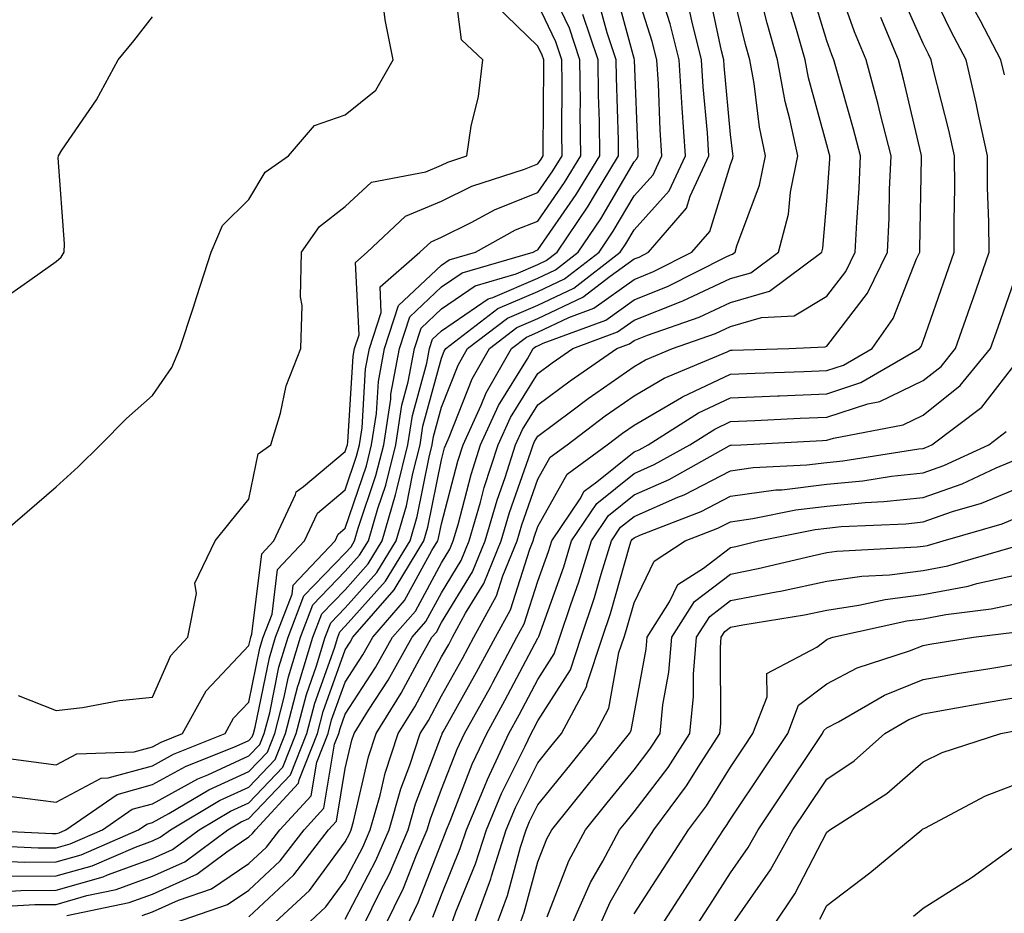
# Model space of a CAD drawing. Units: inches. Extents: x 1018643 to 1021283, y 7245098 to 7247738.
# Drawn here: x 1019984 to 1020086, y 7245703 to 7245796 of the extents above; entities that cross this region are included whole.
import ezdxf

# ---------------------------------------------------------------- set-up
doc = ezdxf.new("R2010")
doc.units = ezdxf.units.IN
doc.header["$MEASUREMENT"] = 0
doc.layers.add('Contour_10187245', color=7, linetype='Continuous', true_color=0xda2c9b)

msp = doc.modelspace()

# ---------------------------------------------------------------- linework, layer by layer
at = {"layer": 'Contour_10187245'}
for points in [[(1019979.66, 7245711.92, 3061), (1019987.66, 7245711.53, 3061), (1019988.05, 7245711.53, 3061), (1019988.35, 7245711.62, 3061), (1019989.05, 7245711.92, 3061), (1019994.37, 7245715.6, 3061), (1019998.05, 7245716.61, 3061), (1020001.48, 7245718.49, 3061), (1020006.74, 7245720.61, 3061), (1020008.05, 7245721.21, 3061), (1020008.4, 7245721.57, 3061), (1020008.54, 7245721.92, 3061), (1020008.71, 7245722.58, 3061), (1020010.18, 7245729.79, 3061), (1020010.82, 7245731.92, 3061), (1020012.53, 7245736.4, 3061), (1020012.65, 7245737.32, 3061), (1020016.99, 7245741.92, 3061), (1020017.33, 7245742.64, 3061), (1020018.05, 7245743.26, 3061), (1020020.24, 7245749.73, 3061), (1020020.78, 7245751.92, 3061), (1020021.28, 7245755.15, 3061), (1020021.49, 7245758.48, 3061), (1020022.13, 7245761.92, 3061), (1020023.59, 7245766.38, 3061), (1020028.05, 7245770.58, 3061), (1020028.84, 7245771.13, 3061), (1020031.57, 7245771.92, 3061), (1020035.74, 7245774.23, 3061), (1020038.05, 7245775.14, 3061), (1020040.82, 7245779.15, 3061), (1020042.51, 7245781.92, 3061), (1020042.46, 7245786.33, 3061), (1020042.47, 7245787.5, 3061), (1020042.42, 7245791.92, 3061), (1020041.32, 7245795.19, 3061), (1020038.18, 7245801.79, 3061)], [(1020018.05, 7245702.62, 3049), (1020021.24, 7245708.73, 3049), (1020022.62, 7245711.92, 3049), (1020023.81, 7245716.16, 3049), (1020024.75, 7245718.62, 3049), (1020025.83, 7245721.92, 3049), (1020026.69, 7245723.28, 3049), (1020028.05, 7245725.83, 3049), (1020030.24, 7245729.73, 3049), (1020031.41, 7245731.92, 3049), (1020033.76, 7245736.21, 3049), (1020034.42, 7245738.29, 3049), (1020035.89, 7245741.92, 3049), (1020036.38, 7245743.59, 3049), (1020038.05, 7245748.35, 3049), (1020039.33, 7245750.64, 3049), (1020041.08, 7245751.92, 3049), (1020045.05, 7245754.92, 3049), (1020048.05, 7245757.01, 3049), (1020051.15, 7245758.82, 3049), (1020057.7, 7245761.57, 3049), (1020058.05, 7245761.73, 3049), (1020058.23, 7245761.74, 3049), (1020064.11, 7245761.92, 3049), (1020067.89, 7245762.08, 3049), (1020068.05, 7245762.17, 3049), (1020072.29, 7245767.68, 3049), (1020074.35, 7245771.92, 3049), (1020074.51, 7245775.46, 3049), (1020074.57, 7245778.44, 3049), (1020074.73, 7245781.92, 3049), (1020073.59, 7245786.38, 3049), (1020073.38, 7245787.25, 3049), (1020072.13, 7245791.92, 3049), (1020070.93, 7245794.8, 3049), (1020068.61, 7245801.36, 3049)], [(1019984.1, 7245725.87, 3064), (1019988.05, 7245724.32, 3064), (1019990.76, 7245724.63, 3064), (1019994.62, 7245725.35, 3064), (1019998.05, 7245725.68, 3064), (1019999.95, 7245730.02, 3064), (1020001.72, 7245731.92, 3064), (1020002.6, 7245736.47, 3064), (1020002.44, 7245737.53, 3064), (1020004.56, 7245741.92, 3064), (1020006.1, 7245743.87, 3064), (1020008.05, 7245746.28, 3064), (1020009.01, 7245750.96, 3064), (1020010.34, 7245751.92, 3064), (1020011.32, 7245755.19, 3064), (1020011.93, 7245758.04, 3064), (1020013.44, 7245761.92, 3064), (1020013.58, 7245766.39, 3064), (1020013.41, 7245767.28, 3064), (1020013.5, 7245771.92, 3064), (1020015.37, 7245774.6, 3064), (1020018.05, 7245776.68, 3064), (1020020.79, 7245779.18, 3064), (1020026.41, 7245780.28, 3064), (1020028.05, 7245780.96, 3064), (1020028.69, 7245781.28, 3064), (1020030.67, 7245781.92, 3064), (1020031.14, 7245785.01, 3064), (1020031.87, 7245788.1, 3064), (1020032.35, 7245791.92, 3064), (1020030.12, 7245793.99, 3064), (1020029.27, 7245800.7, 3064)], [(1020024.43, 7245701.92, 3046), (1020025.62, 7245704.35, 3046), (1020028.05, 7245710.57, 3046), (1020028.44, 7245711.53, 3046), (1020028.57, 7245711.92, 3046), (1020028.94, 7245712.81, 3046), (1020031.24, 7245718.73, 3046), (1020032.74, 7245721.92, 3046), (1020034.63, 7245725.34, 3046), (1020038.05, 7245731.81, 3046), (1020038.09, 7245731.88, 3046), (1020038.11, 7245731.92, 3046), (1020038.14, 7245732.01, 3046), (1020040.73, 7245739.24, 3046), (1020041.56, 7245741.92, 3046), (1020044.16, 7245745.81, 3046), (1020048.05, 7245748.94, 3046), (1020050.12, 7245749.85, 3046), (1020053.82, 7245751.92, 3046), (1020056.42, 7245753.55, 3046), (1020058.05, 7245754.33, 3046), (1020060.57, 7245754.44, 3046), (1020065.29, 7245754.68, 3046), (1020068.05, 7245754.8, 3046), (1020072.31, 7245756.18, 3046), (1020073.56, 7245756.41, 3046), (1020078.05, 7245758.58, 3046), (1020079.91, 7245760.06, 3046), (1020081.42, 7245761.92, 3046), (1020083.14, 7245766.83, 3046), (1020083.24, 7245767.11, 3046), (1020084.92, 7245771.92, 3046), (1020084.89, 7245775.08, 3046), (1020084.75, 7245778.62, 3046), (1020084.73, 7245781.92, 3046), (1020083.79, 7245786.18, 3046), (1020083.55, 7245787.42, 3046), (1020082.51, 7245791.92, 3046), (1020080.97, 7245794.84, 3046), (1020078.05, 7245800.88, 3046)], [(1019979.92, 7245703.8, 3056), (1019985.81, 7245704.16, 3056), (1019988.05, 7245704.17, 3056), (1019991.21, 7245705.08, 3056), (1019994.25, 7245705.72, 3056), (1019998.05, 7245707.09, 3056), (1020001.38, 7245708.59, 3056), (1020005.87, 7245711.92, 3056), (1020007.24, 7245712.73, 3056), (1020008.05, 7245713.1, 3056), (1020012.35, 7245717.62, 3056), (1020014.07, 7245721.92, 3056), (1020014.89, 7245725.08, 3056), (1020016.93, 7245730.8, 3056), (1020017.27, 7245731.92, 3056), (1020017.48, 7245732.49, 3056), (1020018.05, 7245733.07, 3056), (1020022.22, 7245737.75, 3056), (1020024.78, 7245741.92, 3056), (1020025.51, 7245744.46, 3056), (1020026.76, 7245750.63, 3056), (1020027.08, 7245751.92, 3056), (1020027.21, 7245752.76, 3056), (1020028.05, 7245755.82, 3056), (1020029.78, 7245760.19, 3056), (1020030.76, 7245761.92, 3056), (1020034.9, 7245765.07, 3056), (1020038.05, 7245766.42, 3056), (1020041.78, 7245768.19, 3056), (1020046.59, 7245771.92, 3056), (1020047.18, 7245772.79, 3056), (1020048.05, 7245774.26, 3056), (1020051.67, 7245778.3, 3056), (1020053.37, 7245781.92, 3056), (1020053.04, 7245786.91, 3056), (1020053.04, 7245786.93, 3056), (1020052.73, 7245791.92, 3056), (1020051.78, 7245795.65, 3056), (1020050.61, 7245799.36, 3056)], [(1019981.58, 7245705.45, 3057), (1019984.35, 7245705.62, 3057), (1019988.05, 7245705.64, 3057), (1019992.92, 7245707.05, 3057), (1019993.37, 7245707.24, 3057), (1019998.05, 7245708.93, 3057), (1020000.11, 7245709.86, 3057), (1020002.88, 7245711.92, 3057), (1020006.13, 7245713.84, 3057), (1020008.05, 7245714.72, 3057), (1020011.56, 7245718.41, 3057), (1020012.96, 7245721.92, 3057), (1020014.01, 7245725.96, 3057), (1020015.07, 7245728.94, 3057), (1020015.98, 7245731.92, 3057), (1020016.56, 7245733.41, 3057), (1020018.05, 7245734.97, 3057), (1020021.33, 7245738.64, 3057), (1020023.33, 7245741.92, 3057), (1020024.4, 7245745.57, 3057), (1020025.07, 7245748.94, 3057), (1020025.82, 7245751.92, 3057), (1020026.12, 7245753.85, 3057), (1020028.05, 7245760.91, 3057), (1020028.33, 7245761.64, 3057), (1020028.5, 7245761.92, 3057), (1020033.91, 7245766.06, 3057), (1020038.05, 7245767.83, 3057), (1020040.82, 7245769.15, 3057), (1020044.42, 7245771.92, 3057), (1020045.88, 7245774.09, 3057), (1020048.05, 7245777.78, 3057), (1020050.01, 7245779.96, 3057), (1020050.93, 7245781.92, 3057), (1020050.75, 7245784.62, 3057), (1020050.57, 7245789.4, 3057), (1020050.4, 7245791.92, 3057), (1020049.93, 7245793.8, 3057), (1020048.05, 7245799.74, 3057)], [(1019983.22, 7245707.09, 3058), (1019988.05, 7245707.12, 3058), (1019991.78, 7245708.19, 3058), (1019996.26, 7245710.13, 3058), (1019998.05, 7245710.78, 3058), (1019998.83, 7245711.14, 3058), (1019999.9, 7245711.92, 3058), (1020005.01, 7245714.96, 3058), (1020008.05, 7245716.34, 3058), (1020010.76, 7245719.21, 3058), (1020011.86, 7245721.92, 3058), (1020013.13, 7245726.84, 3058), (1020013.23, 7245727.1, 3058), (1020014.69, 7245731.92, 3058), (1020015.62, 7245734.35, 3058), (1020018.05, 7245736.86, 3058), (1020020.43, 7245739.54, 3058), (1020021.9, 7245741.92, 3058), (1020023.27, 7245746.7, 3058), (1020023.39, 7245747.26, 3058), (1020024.56, 7245751.92, 3058), (1020025.02, 7245754.95, 3058), (1020026.51, 7245760.38, 3058), (1020026.8, 7245761.92, 3058), (1020027.1, 7245762.87, 3058), (1020028.05, 7245763.75, 3058), (1020032.88, 7245767.09, 3058), (1020033.36, 7245767.23, 3058), (1020038.05, 7245769.22, 3058), (1020039.88, 7245770.09, 3058), (1020042.23, 7245771.92, 3058), (1020044.58, 7245775.39, 3058), (1020048.05, 7245781.3, 3058), (1020048.34, 7245781.63, 3058), (1020048.48, 7245781.92, 3058), (1020048.45, 7245782.32, 3058), (1020048.09, 7245791.88, 3058), (1020048.09, 7245791.92, 3058), (1020048.05, 7245792.05, 3058), (1020045.95, 7245799.82, 3058)], [(1019996.97, 7245703, 3054), (1019998.05, 7245703.39, 3054), (1020000.75, 7245704.62, 3054), (1020004.17, 7245705.8, 3054), (1020008.05, 7245708.41, 3054), (1020009.86, 7245710.11, 3054), (1020011.26, 7245711.92, 3054), (1020014.51, 7245715.46, 3054), (1020015.09, 7245718.96, 3054), (1020016.27, 7245721.92, 3054), (1020016.64, 7245723.33, 3054), (1020018.05, 7245727.27, 3054), (1020019.88, 7245730.09, 3054), (1020020.9, 7245731.92, 3054), (1020024.22, 7245735.75, 3054), (1020027.05, 7245740.92, 3054), (1020027.67, 7245741.92, 3054), (1020027.75, 7245742.22, 3054), (1020028.05, 7245743.7, 3054), (1020029.75, 7245750.22, 3054), (1020030.29, 7245751.92, 3054), (1020032.17, 7245756.04, 3054), (1020032.67, 7245757.3, 3054), (1020035.32, 7245761.92, 3054), (1020036.86, 7245763.11, 3054), (1020038.05, 7245763.61, 3054), (1020041.27, 7245765.14, 3054), (1020043.87, 7245766.1, 3054), (1020048.05, 7245769.1, 3054), (1020050.07, 7245769.9, 3054), (1020054.04, 7245771.92, 3054), (1020055.89, 7245774.08, 3054), (1020058.05, 7245781.04, 3054), (1020058.29, 7245781.68, 3054), (1020058.34, 7245781.92, 3054), (1020058.28, 7245782.15, 3054), (1020058.05, 7245784.16, 3054), (1020057.4, 7245791.27, 3054), (1020057.36, 7245791.92, 3054), (1020057.12, 7245792.85, 3054), (1020055.69, 7245799.56, 3054)], [(1019999.33, 7245701.92, 3053), (1020005.82, 7245704.15, 3053), (1020008.05, 7245705.65, 3053), (1020011.29, 7245708.68, 3053), (1020013.78, 7245711.92, 3053), (1020015.82, 7245714.15, 3053), (1020016.94, 7245720.81, 3053), (1020017.39, 7245721.92, 3053), (1020017.52, 7245722.45, 3053), (1020018.05, 7245723.93, 3053), (1020021.19, 7245728.78, 3053), (1020022.95, 7245731.92, 3053), (1020025.33, 7245734.64, 3053), (1020028.05, 7245739.64, 3053), (1020028.91, 7245741.06, 3053), (1020029.26, 7245741.92, 3053), (1020029.77, 7245743.64, 3053), (1020031.13, 7245748.84, 3053), (1020032.1, 7245751.92, 3053), (1020033.97, 7245756, 3053), (1020036.96, 7245760.83, 3053), (1020037.58, 7245761.92, 3053), (1020037.84, 7245762.13, 3053), (1020038.05, 7245762.21, 3053), (1020038.6, 7245762.47, 3053), (1020045.1, 7245764.87, 3053), (1020048.05, 7245766.98, 3053), (1020051.59, 7245768.38, 3053), (1020057.55, 7245771.42, 3053), (1020058.05, 7245771.66, 3053), (1020058.26, 7245771.71, 3053), (1020058.53, 7245771.92, 3053), (1020058.71, 7245772.58, 3053), (1020061.08, 7245778.89, 3053), (1020061.69, 7245781.92, 3053), (1020061.05, 7245784.92, 3053), (1020060.51, 7245789.46, 3053), (1020060.06, 7245791.92, 3053), (1020059.62, 7245793.49, 3053), (1020058.05, 7245799.9, 3053)], [(1020013.89, 7245701.92, 3050), (1020016.05, 7245703.92, 3050), (1020018.05, 7245706.65, 3050), (1020019.87, 7245710.1, 3050), (1020020.64, 7245711.92, 3050), (1020021.66, 7245715.53, 3050), (1020022.18, 7245717.79, 3050), (1020023.54, 7245721.92, 3050), (1020025.28, 7245724.69, 3050), (1020028.05, 7245729.87, 3050), (1020028.79, 7245731.18, 3050), (1020029.18, 7245731.92, 3050), (1020030.55, 7245734.42, 3050), (1020032.45, 7245737.52, 3050), (1020034.23, 7245741.92, 3050), (1020035.1, 7245744.87, 3050), (1020037.32, 7245751.19, 3050), (1020037.55, 7245751.92, 3050), (1020037.71, 7245752.26, 3050), (1020038.05, 7245752.82, 3050), (1020041.58, 7245755.45, 3050), (1020043.26, 7245756.71, 3050), (1020048.05, 7245760.05, 3050), (1020049.22, 7245760.75, 3050), (1020052.02, 7245761.92, 3050), (1020056.49, 7245763.48, 3050), (1020058.05, 7245764.21, 3050), (1020061.28, 7245765.15, 3050), (1020064.67, 7245765.3, 3050), (1020068.05, 7245767.35, 3050), (1020070.04, 7245769.93, 3050), (1020071.01, 7245771.92, 3050), (1020071.16, 7245775.03, 3050), (1020071.4, 7245778.57, 3050), (1020071.56, 7245781.92, 3050), (1020070.84, 7245784.71, 3050), (1020069.05, 7245790.92, 3050), (1020068.78, 7245791.92, 3050), (1020068.57, 7245792.44, 3050), (1020068.05, 7245793.88, 3050), (1020066.17, 7245800.04, 3050)], [(1020022.17, 7245701.92, 3047), (1020024.1, 7245705.87, 3047), (1020025.45, 7245709.32, 3047), (1020026.57, 7245711.92, 3047), (1020026.9, 7245713.07, 3047), (1020028.05, 7245716.13, 3047), (1020029.67, 7245720.3, 3047), (1020030.43, 7245721.92, 3047), (1020033.15, 7245726.82, 3047), (1020033.36, 7245727.23, 3047), (1020035.87, 7245731.92, 3047), (1020036.64, 7245733.33, 3047), (1020038.05, 7245737.75, 3047), (1020039.15, 7245740.82, 3047), (1020039.49, 7245741.92, 3047), (1020042.43, 7245746.3, 3047), (1020042.87, 7245747.1, 3047), (1020044.19, 7245748.06, 3047), (1020048.05, 7245751.18, 3047), (1020048.57, 7245751.4, 3047), (1020049.49, 7245751.92, 3047), (1020054.74, 7245755.23, 3047), (1020058.05, 7245756.8, 3047), (1020062.96, 7245757.01, 3047), (1020063.14, 7245757.01, 3047), (1020068.05, 7245757.21, 3047), (1020071.6, 7245758.37, 3047), (1020077.68, 7245761.92, 3047), (1020077.84, 7245762.13, 3047), (1020078.05, 7245762.69, 3047), (1020080.45, 7245769.52, 3047), (1020081.29, 7245771.92, 3047), (1020081.26, 7245775.13, 3047), (1020081.33, 7245778.64, 3047), (1020081.31, 7245781.92, 3047), (1020080.73, 7245784.6, 3047), (1020079.14, 7245790.83, 3047), (1020078.89, 7245791.92, 3047), (1020078.61, 7245792.48, 3047), (1020078.05, 7245793.61, 3047), (1020075.51, 7245799.38, 3047)], [(1020008.05, 7245702.89, 3052), (1020012.72, 7245707.25, 3052), (1020016.31, 7245711.92, 3052), (1020017.14, 7245712.83, 3052), (1020018.05, 7245718.27, 3052), (1020018.73, 7245721.24, 3052), (1020018.96, 7245721.92, 3052), (1020020.48, 7245724.35, 3052), (1020022.5, 7245727.47, 3052), (1020024.99, 7245731.92, 3052), (1020026.42, 7245733.55, 3052), (1020028.05, 7245736.55, 3052), (1020030.09, 7245739.88, 3052), (1020030.92, 7245741.92, 3052), (1020032.1, 7245745.97, 3052), (1020032.49, 7245747.48, 3052), (1020033.92, 7245751.92, 3052), (1020035.22, 7245754.75, 3052), (1020038.05, 7245759.33, 3052), (1020039.53, 7245760.44, 3052), (1020041.68, 7245761.92, 3052), (1020046.33, 7245763.64, 3052), (1020048.05, 7245764.86, 3052), (1020052.94, 7245766.81, 3052), (1020053.1, 7245766.87, 3052), (1020058.05, 7245769.18, 3052), (1020060.18, 7245769.79, 3052), (1020063.03, 7245771.92, 3052), (1020064.09, 7245775.88, 3052), (1020064.29, 7245778.16, 3052), (1020065.04, 7245781.92, 3052), (1020064.23, 7245785.74, 3052), (1020063.72, 7245787.59, 3052), (1020062.93, 7245791.92, 3052), (1020061.85, 7245795.72, 3052), (1020061.08, 7245798.89, 3052)], [(1019980.26, 7245719.71, 3063), (1019985.17, 7245719.04, 3063), (1019988.05, 7245718.66, 3063), (1019990.17, 7245719.8, 3063), (1019996.15, 7245720.02, 3063), (1019998.05, 7245720.54, 3063), (1019998.94, 7245721.03, 3063), (1020001.16, 7245721.92, 3063), (1020003.61, 7245726.36, 3063), (1020008.05, 7245731.05, 3063), (1020008.2, 7245731.77, 3063), (1020008.25, 7245731.92, 3063), (1020008.36, 7245732.23, 3063), (1020009.38, 7245740.59, 3063), (1020010.63, 7245741.92, 3063), (1020012.89, 7245746.76, 3063), (1020012.94, 7245747.03, 3063), (1020013.7, 7245747.57, 3063), (1020018.05, 7245751.23, 3063), (1020018.23, 7245751.74, 3063), (1020018.27, 7245751.92, 3063), (1020018.31, 7245752.18, 3063), (1020018.86, 7245761.11, 3063), (1020019.02, 7245761.92, 3063), (1020019.48, 7245763.35, 3063), (1020019.12, 7245770.85, 3063), (1020020.34, 7245771.92, 3063), (1020024.31, 7245775.66, 3063), (1020028.05, 7245777.21, 3063), (1020031.19, 7245778.78, 3063), (1020036.68, 7245780.55, 3063), (1020038.05, 7245781.09, 3063), (1020038.39, 7245781.58, 3063), (1020038.6, 7245781.92, 3063), (1020038.59, 7245782.46, 3063), (1020038.67, 7245791.3, 3063), (1020038.66, 7245791.92, 3063), (1020038.51, 7245792.38, 3063), (1020038.05, 7245793.33, 3063), (1020033.67, 7245797.54, 3063)], [(1019981.23, 7245708.74, 3059), (1019984.7, 7245708.57, 3059), (1019988.05, 7245708.59, 3059), (1019990.64, 7245709.33, 3059), (1019996.6, 7245711.92, 3059), (1019997.46, 7245712.51, 3059), (1019998.05, 7245712.67, 3059), (1019999.73, 7245713.6, 3059), (1020003.89, 7245716.08, 3059), (1020008.05, 7245717.96, 3059), (1020009.97, 7245720, 3059), (1020010.75, 7245721.92, 3059), (1020011.69, 7245725.56, 3059), (1020012.15, 7245727.82, 3059), (1020013.4, 7245731.92, 3059), (1020014.69, 7245735.28, 3059), (1020018.05, 7245738.77, 3059), (1020019.53, 7245740.44, 3059), (1020020.45, 7245741.92, 3059), (1020021.43, 7245745.3, 3059), (1020022.25, 7245747.72, 3059), (1020023.3, 7245751.92, 3059), (1020023.93, 7245756.04, 3059), (1020024.59, 7245758.46, 3059), (1020025.25, 7245761.92, 3059), (1020025.93, 7245764.04, 3059), (1020028.05, 7245766.03, 3059), (1020031.54, 7245768.43, 3059), (1020035.8, 7245769.67, 3059), (1020038.05, 7245770.63, 3059), (1020038.92, 7245771.05, 3059), (1020040.05, 7245771.92, 3059), (1020043.27, 7245776.7, 3059), (1020043.93, 7245777.8, 3059), (1020046.44, 7245781.92, 3059), (1020046.42, 7245783.55, 3059), (1020046.21, 7245790.08, 3059), (1020046.19, 7245791.92, 3059), (1020045.25, 7245794.72, 3059), (1020044.31, 7245798.18, 3059)], [(1019981.49, 7245741.92, 3065), (1019985.03, 7245744.94, 3065), (1019988.05, 7245747.54, 3065), (1019990.33, 7245749.64, 3065), (1019992.65, 7245751.92, 3065), (1019995.33, 7245754.64, 3065), (1019998.05, 7245757.03, 3065), (1020000.04, 7245759.93, 3065), (1020000.87, 7245761.92, 3065), (1020002.25, 7245766.12, 3065), (1020002.65, 7245767.32, 3065), (1020004.13, 7245771.92, 3065), (1020005.29, 7245774.68, 3065), (1020008.05, 7245777.38, 3065), (1020009.74, 7245780.23, 3065), (1020012.17, 7245781.92, 3065), (1020014.87, 7245785.1, 3065), (1020018.05, 7245786.19, 3065), (1020021.23, 7245788.74, 3065), (1020023.03, 7245791.92, 3065), (1020022.18, 7245796.05, 3065), (1020021.95, 7245798.02, 3065)], [(1019981.71, 7245715.58, 3062), (1019984.77, 7245715.2, 3062), (1019988.05, 7245714.78, 3062), (1019992.69, 7245717.28, 3062), (1019993.44, 7245717.31, 3062), (1019998.05, 7245718.57, 3062), (1020000.21, 7245719.76, 3062), (1020005.58, 7245721.92, 3062), (1020006.46, 7245723.51, 3062), (1020008.05, 7245725.19, 3062), (1020009.18, 7245730.79, 3062), (1020009.53, 7245731.92, 3062), (1020010.45, 7245734.32, 3062), (1020011.01, 7245738.96, 3062), (1020013.81, 7245741.92, 3062), (1020015.16, 7245744.81, 3062), (1020018.05, 7245747.24, 3062), (1020019.23, 7245750.74, 3062), (1020019.52, 7245751.92, 3062), (1020019.8, 7245753.67, 3062), (1020020.17, 7245759.8, 3062), (1020020.57, 7245761.92, 3062), (1020021.79, 7245765.66, 3062), (1020021.66, 7245768.31, 3062), (1020025.79, 7245771.92, 3062), (1020026.96, 7245773.01, 3062), (1020028.05, 7245773.47, 3062), (1020031.12, 7245774.99, 3062), (1020033.61, 7245776.36, 3062), (1020038.05, 7245778.12, 3062), (1020039.61, 7245780.36, 3062), (1020040.56, 7245781.92, 3062), (1020040.53, 7245784.4, 3062), (1020040.57, 7245789.4, 3062), (1020040.54, 7245791.92, 3062), (1020039.92, 7245793.79, 3062), (1020038.05, 7245797.69, 3062)], [(1019989.14, 7245703.01, 3055), (1019995.61, 7245704.36, 3055), (1019998.05, 7245705.24, 3055), (1020002.65, 7245707.32, 3055), (1020005.75, 7245709.62, 3055), (1020008.05, 7245711.18, 3055), (1020008.43, 7245711.54, 3055), (1020008.73, 7245711.92, 3055), (1020013.19, 7245716.78, 3055), (1020013.25, 7245717.12, 3055), (1020015.17, 7245721.92, 3055), (1020015.76, 7245724.21, 3055), (1020018.05, 7245730.61, 3055), (1020018.57, 7245731.4, 3055), (1020018.85, 7245731.92, 3055), (1020023.13, 7245736.84, 3055), (1020023.33, 7245737.2, 3055), (1020026.22, 7245741.92, 3055), (1020026.63, 7245743.34, 3055), (1020028.05, 7245750.36, 3055), (1020028.37, 7245751.6, 3055), (1020028.48, 7245751.92, 3055), (1020028.83, 7245752.7, 3055), (1020031.22, 7245758.75, 3055), (1020033.04, 7245761.92, 3055), (1020035.88, 7245764.09, 3055), (1020038.05, 7245765.02, 3055), (1020042.73, 7245767.24, 3055), (1020045.56, 7245769.43, 3055), (1020048.05, 7245771.22, 3055), (1020048.56, 7245771.41, 3055), (1020049.54, 7245771.92, 3055), (1020053.48, 7245776.49, 3055), (1020053.86, 7245777.73, 3055), (1020055.81, 7245781.92, 3055), (1020055.66, 7245784.31, 3055), (1020055.22, 7245789.09, 3055), (1020055.04, 7245791.92, 3055), (1020054.03, 7245795.94, 3055), (1020053.68, 7245797.55, 3055)], [(1020010.34, 7245701.92, 3051), (1020014.35, 7245705.62, 3051), (1020018.05, 7245710.67, 3051), (1020018.48, 7245711.49, 3051), (1020018.67, 7245711.92, 3051), (1020018.91, 7245712.78, 3051), (1020020.46, 7245719.51, 3051), (1020021.25, 7245721.92, 3051), (1020023.87, 7245726.1, 3051), (1020025.76, 7245729.63, 3051), (1020027.04, 7245731.92, 3051), (1020027.51, 7245732.46, 3051), (1020028.05, 7245733.44, 3051), (1020031.27, 7245738.7, 3051), (1020032.58, 7245741.92, 3051), (1020033.81, 7245746.16, 3051), (1020034.64, 7245748.51, 3051), (1020035.74, 7245751.92, 3051), (1020036.46, 7245753.51, 3051), (1020038.05, 7245756.07, 3051), (1020041.4, 7245758.57, 3051), (1020046.26, 7245761.92, 3051), (1020047.57, 7245762.4, 3051), (1020048.05, 7245762.74, 3051), (1020049.42, 7245763.29, 3051), (1020054.8, 7245765.17, 3051), (1020058.05, 7245766.7, 3051), (1020062.1, 7245767.87, 3051), (1020067.53, 7245771.92, 3051), (1020067.64, 7245772.33, 3051), (1020068.05, 7245777.21, 3051), (1020068.36, 7245781.61, 3051), (1020068.37, 7245781.92, 3051), (1020068.31, 7245782.18, 3051), (1020068.05, 7245783.08, 3051), (1020066.15, 7245790.02, 3051), (1020065.8, 7245791.92, 3051), (1020064.91, 7245795.06, 3051), (1020064.04, 7245797.91, 3051)], [(1019979.6, 7245710.37, 3060), (1019986.17, 7245710.05, 3060), (1019988.05, 7245710.05, 3060), (1019989.5, 7245710.47, 3060), (1019992.83, 7245711.92, 3060), (1019995.91, 7245714.06, 3060), (1019998.05, 7245714.63, 3060), (1020002.75, 7245717.22, 3060), (1020003.77, 7245717.64, 3060), (1020008.05, 7245719.59, 3060), (1020009.18, 7245720.79, 3060), (1020009.64, 7245721.92, 3060), (1020010.21, 7245724.08, 3060), (1020011.17, 7245728.8, 3060), (1020012.11, 7245731.92, 3060), (1020013.75, 7245736.22, 3060), (1020018.05, 7245740.66, 3060), (1020018.65, 7245741.32, 3060), (1020019.01, 7245741.92, 3060), (1020019.4, 7245743.27, 3060), (1020021.24, 7245748.73, 3060), (1020022.04, 7245751.92, 3060), (1020022.77, 7245756.64, 3060), (1020022.8, 7245757.17, 3060), (1020023.68, 7245761.92, 3060), (1020024.76, 7245765.21, 3060), (1020028.05, 7245768.31, 3060), (1020030.19, 7245769.78, 3060), (1020037.56, 7245771.92, 3060), (1020037.87, 7245772.1, 3060), (1020038.05, 7245772.16, 3060), (1020042.04, 7245777.93, 3060), (1020044.48, 7245781.92, 3060), (1020044.44, 7245785.53, 3060), (1020044.35, 7245788.22, 3060), (1020044.31, 7245791.92, 3060), (1020042.73, 7245796.6, 3060)], [(1019982.74, 7245767.23, 3066), (1019984.72, 7245768.59, 3066), (1019988.05, 7245770.94, 3066), (1019988.55, 7245771.42, 3066), (1019988.86, 7245771.92, 3066), (1019988.91, 7245772.78, 3066), (1019988.25, 7245781.72, 3066), (1019988.26, 7245781.92, 3066), (1019988.64, 7245782.51, 3066), (1019992.23, 7245787.74, 3066), (1019994.46, 7245791.92, 3066), (1019996.09, 7245793.88, 3066), (1019998.05, 7245796.37, 3066)], [(1020019.92, 7245701.92, 3048), (1020021.7, 7245705.57, 3048), (1020022.63, 7245707.34, 3048), (1020024.59, 7245711.92, 3048), (1020025.35, 7245714.62, 3048), (1020028.05, 7245721.72, 3048), (1020028.1, 7245721.87, 3048), (1020028.13, 7245721.92, 3048), (1020028.23, 7245722.1, 3048), (1020031.69, 7245728.28, 3048), (1020033.65, 7245731.92, 3048), (1020035.2, 7245734.77, 3048), (1020037.21, 7245741.08, 3048), (1020037.55, 7245741.92, 3048), (1020037.66, 7245742.31, 3048), (1020038.05, 7245743.41, 3048), (1020041.11, 7245748.86, 3048), (1020045.26, 7245751.92, 3048), (1020046.85, 7245753.12, 3048), (1020048.05, 7245753.96, 3048), (1020052.97, 7245756.84, 3048), (1020053.07, 7245756.9, 3048), (1020058.05, 7245759.26, 3048), (1020060.6, 7245759.37, 3048), (1020065.66, 7245759.53, 3048), (1020068.05, 7245759.63, 3048), (1020069.79, 7245760.18, 3048), (1020072.75, 7245761.92, 3048), (1020074.95, 7245765.02, 3048), (1020077.37, 7245771.24, 3048), (1020077.7, 7245771.92, 3048), (1020077.71, 7245772.26, 3048), (1020077.89, 7245781.76, 3048), (1020077.9, 7245781.92, 3048), (1020077.85, 7245782.12, 3048), (1020076.03, 7245789.9, 3048), (1020075.48, 7245791.92, 3048), (1020073.66, 7245796.31, 3048)], [(1020086.49, 7245790.36, 3045), (1020086.13, 7245791.92, 3045), (1020084, 7245795.97, 3045), (1020083.33, 7245797.2, 3045)], [(1020027.13, 7245702.84, 3045), (1020028.05, 7245705.17, 3045), (1020030, 7245709.97, 3045), (1020030.63, 7245711.92, 3045), (1020032.5, 7245716.37, 3045), (1020032.81, 7245717.16, 3045), (1020035.04, 7245721.92, 3045), (1020036.12, 7245723.85, 3045), (1020038.05, 7245727.52, 3045), (1020039.76, 7245730.21, 3045), (1020040.33, 7245731.92, 3045), (1020041.47, 7245735.34, 3045), (1020042.3, 7245737.67, 3045), (1020043.62, 7245741.92, 3045), (1020045.39, 7245744.58, 3045), (1020048.05, 7245746.71, 3045), (1020051.67, 7245748.3, 3045), (1020057.92, 7245751.79, 3045), (1020058.05, 7245751.86, 3045), (1020058.11, 7245751.86, 3045), (1020059.12, 7245751.92, 3045), (1020067.6, 7245752.37, 3045), (1020068.05, 7245752.39, 3045), (1020068.74, 7245752.61, 3045), (1020075.99, 7245753.98, 3045), (1020078.05, 7245754.98, 3045), (1020081.91, 7245758.06, 3045), (1020085.06, 7245761.92, 3045), (1020085.83, 7245764.14, 3045), (1020088.05, 7245770.51, 3045)], [(1020029, 7245701.92, 3044), (1020029.53, 7245703.4, 3044), (1020031.58, 7245708.39, 3044), (1020032.7, 7245711.92, 3044), (1020034.28, 7245715.69, 3044), (1020036.73, 7245720.6, 3044), (1020037.35, 7245721.92, 3044), (1020037.6, 7245722.37, 3044), (1020038.05, 7245723.23, 3044), (1020041.43, 7245728.54, 3044), (1020042.55, 7245731.92, 3044), (1020043.93, 7245736.04, 3044), (1020044.62, 7245738.49, 3044), (1020045.69, 7245741.92, 3044), (1020046.63, 7245743.34, 3044), (1020048.05, 7245744.48, 3044), (1020052.6, 7245746.47, 3044), (1020053.25, 7245746.72, 3044), (1020058.05, 7245749.21, 3044), (1020060.42, 7245749.55, 3044), (1020065.97, 7245749.84, 3044), (1020068.05, 7245750.08, 3044), (1020069.72, 7245750.25, 3044), (1020077.62, 7245751.49, 3044), (1020078.05, 7245751.53, 3044), (1020078.33, 7245751.64, 3044), (1020078.95, 7245751.92, 3044), (1020084.14, 7245755.83, 3044), (1020088.05, 7245760.88, 3044)], [(1020031.36, 7245701.92, 3043), (1020033.16, 7245706.81, 3043), (1020033.23, 7245707.1, 3043), (1020034.76, 7245711.92, 3043), (1020035.74, 7245714.23, 3043), (1020038.05, 7245718.88, 3043), (1020039.41, 7245720.56, 3043), (1020040.51, 7245721.92, 3043), (1020043.12, 7245726.85, 3043), (1020043.14, 7245727.01, 3043), (1020044.77, 7245731.92, 3043), (1020045.59, 7245734.38, 3043), (1020047.61, 7245741.48, 3043), (1020047.75, 7245741.92, 3043), (1020047.86, 7245742.11, 3043), (1020048.05, 7245742.25, 3043), (1020048.64, 7245742.51, 3043), (1020054.99, 7245744.98, 3043), (1020058.05, 7245746.57, 3043), (1020062.75, 7245747.22, 3043), (1020063.38, 7245747.25, 3043), (1020068.05, 7245747.82, 3043), (1020071.8, 7245748.17, 3043), (1020074.77, 7245748.64, 3043), (1020078.05, 7245748.99, 3043), (1020080.22, 7245749.75, 3043), (1020084.88, 7245751.92, 3043), (1020086.68, 7245753.29, 3043)], [(1020033.73, 7245701.92, 3042), (1020034.89, 7245705.08, 3042), (1020036.26, 7245710.13, 3042), (1020036.83, 7245711.92, 3042), (1020037.19, 7245712.78, 3042), (1020038.05, 7245714.51, 3042), (1020041.36, 7245718.61, 3042), (1020044.05, 7245721.92, 3042), (1020045.43, 7245724.54, 3042), (1020046.47, 7245730.34, 3042), (1020047, 7245731.92, 3042), (1020047.26, 7245732.71, 3042), (1020048.05, 7245735.5, 3042), (1020050.14, 7245739.83, 3042), (1020053.35, 7245741.92, 3042), (1020056.73, 7245743.24, 3042), (1020058.05, 7245743.92, 3042), (1020060.37, 7245744.24, 3042), (1020064.82, 7245745.15, 3042), (1020068.05, 7245745.54, 3042), (1020072.05, 7245745.92, 3042), (1020073.96, 7245746.01, 3042), (1020078.05, 7245746.45, 3042), (1020082.1, 7245747.87, 3042), (1020085.65, 7245749.52, 3042), (1020088.05, 7245750.51, 3042)], [(1020036.11, 7245701.92, 3041), (1020036.62, 7245703.35, 3041), (1020038.05, 7245708.59, 3041), (1020038.99, 7245710.98, 3041), (1020039.49, 7245711.92, 3041), (1020043.31, 7245716.66, 3041), (1020045.57, 7245719.44, 3041), (1020047.58, 7245721.92, 3041), (1020047.75, 7245722.22, 3041), (1020048.05, 7245723.94, 3041), (1020049.29, 7245730.68, 3041), (1020049.39, 7245731.92, 3041), (1020051.72, 7245735.59, 3041), (1020052.58, 7245737.39, 3041), (1020055.24, 7245739.11, 3041), (1020058.05, 7245741.25, 3041), (1020058.62, 7245741.35, 3041), (1020060.97, 7245741.92, 3041), (1020066.85, 7245743.12, 3041), (1020068.05, 7245743.27, 3041), (1020069.54, 7245743.41, 3041), (1020076.25, 7245743.72, 3041), (1020078.05, 7245743.91, 3041), (1020081.1, 7245744.97, 3041), (1020084.12, 7245745.85, 3041), (1020088.05, 7245747.49, 3041)], [(1020039.01, 7245702.88, 3040), (1020041.28, 7245708.69, 3040), (1020043.01, 7245711.92, 3040), (1020045.26, 7245714.71, 3040), (1020048.05, 7245718.15, 3040), (1020049.69, 7245720.28, 3040), (1020050.75, 7245721.92, 3040), (1020051.04, 7245724.91, 3040), (1020051.66, 7245728.31, 3040), (1020051.96, 7245731.92, 3040), (1020054.32, 7245735.65, 3040), (1020058.05, 7245738.48, 3040), (1020060.92, 7245739.05, 3040), (1020066.52, 7245740.39, 3040), (1020068.05, 7245740.71, 3040), (1020069.1, 7245740.87, 3040), (1020077.42, 7245741.3, 3040), (1020078.05, 7245741.37, 3040), (1020078.51, 7245741.46, 3040), (1020080.12, 7245741.92, 3040), (1020086.26, 7245743.71, 3040), (1020088.05, 7245744.45, 3040)], [(1020041.52, 7245701.92, 3039), (1020043.52, 7245706.45, 3039), (1020044.8, 7245708.67, 3039), (1020046.53, 7245711.92, 3039), (1020047.21, 7245712.76, 3039), (1020048.05, 7245713.8, 3039), (1020051.58, 7245718.39, 3039), (1020053.84, 7245721.92, 3039), (1020054.22, 7245725.75, 3039), (1020054.2, 7245728.07, 3039), (1020054.51, 7245731.92, 3039), (1020055.89, 7245734.08, 3039), (1020058.05, 7245735.73, 3039), (1020062.78, 7245736.65, 3039), (1020063.25, 7245736.72, 3039), (1020068.05, 7245737.73, 3039), (1020071.69, 7245738.28, 3039), (1020074.55, 7245738.42, 3039), (1020078.05, 7245738.86, 3039), (1020080.62, 7245739.35, 3039), (1020087.42, 7245741.3, 3039)], [(1020044.45, 7245701.92, 3038), (1020045.56, 7245704.41, 3038), (1020048.05, 7245708.76, 3038), (1020049.3, 7245710.67, 3038), (1020050.1, 7245711.92, 3038), (1020053.5, 7245716.47, 3038), (1020054.95, 7245718.82, 3038), (1020056.95, 7245721.92, 3038), (1020057.04, 7245722.93, 3038), (1020057, 7245730.87, 3038), (1020057.07, 7245731.92, 3038), (1020057.45, 7245732.52, 3038), (1020058.05, 7245732.96, 3038), (1020059.35, 7245733.22, 3038), (1020065.72, 7245734.25, 3038), (1020068.05, 7245734.75, 3038), (1020071.37, 7245735.24, 3038), (1020074.11, 7245735.86, 3038), (1020078.05, 7245736.35, 3038), (1020082.74, 7245737.23, 3038), (1020083.62, 7245737.49, 3038), (1020088.05, 7245738.47, 3038)], [(1020048.05, 7245703.19, 3037), (1020051.49, 7245708.48, 3037), (1020053.7, 7245711.92, 3037), (1020055.56, 7245714.41, 3037), (1020058.05, 7245718.43, 3037), (1020059.45, 7245720.52, 3037), (1020060.37, 7245721.92, 3037), (1020061.86, 7245725.73, 3037), (1020061.82, 7245728.15, 3037), (1020067.03, 7245730.9, 3037), (1020068.05, 7245731.69, 3037), (1020068.21, 7245731.76, 3037), (1020068.68, 7245731.92, 3037), (1020076.35, 7245733.62, 3037), (1020078.05, 7245733.83, 3037), (1020080.41, 7245734.28, 3037), (1020085.11, 7245734.86, 3037), (1020088.05, 7245735.51, 3037)], [(1020050.85, 7245701.92, 3036), (1020053.68, 7245706.29, 3036), (1020055.96, 7245709.83, 3036), (1020057.31, 7245711.92, 3036), (1020057.62, 7245712.35, 3036), (1020058.05, 7245713.03, 3036), (1020061.61, 7245718.36, 3036), (1020063.99, 7245721.92, 3036), (1020065.12, 7245724.85, 3036), (1020068.05, 7245727.09, 3036), (1020071.22, 7245728.75, 3036), (1020076.64, 7245730.51, 3036), (1020078.05, 7245731.08, 3036), (1020078.76, 7245731.21, 3036), (1020083.29, 7245731.92, 3036), (1020087.53, 7245732.44, 3036)], [(1020054.49, 7245701.92, 3035), (1020055.89, 7245704.08, 3035), (1020058.05, 7245707.45, 3035), (1020059.9, 7245710.07, 3035), (1020060.92, 7245711.92, 3035), (1020063.78, 7245716.19, 3035), (1020066.69, 7245720.56, 3035), (1020067.6, 7245721.92, 3035), (1020067.73, 7245722.24, 3035), (1020068.05, 7245722.5, 3035), (1020069.25, 7245723.12, 3035), (1020074.05, 7245725.92, 3035), (1020078.05, 7245727.54, 3035), (1020081.79, 7245728.18, 3035), (1020084.78, 7245728.65, 3035), (1020088.05, 7245729.2, 3035)], [(1020058.29, 7245702.16, 3034), (1020062.22, 7245707.75, 3034), (1020064.54, 7245711.92, 3034), (1020065.95, 7245714.02, 3034), (1020068.05, 7245717.17, 3034), (1020070.88, 7245719.09, 3034), (1020074.06, 7245721.92, 3034), (1020076.58, 7245723.39, 3034), (1020078.05, 7245723.98, 3034), (1020080.54, 7245724.41, 3034), (1020084.79, 7245725.18, 3034), (1020088.05, 7245725.74, 3034)], [(1020062.48, 7245701.92, 3033), (1020064.72, 7245705.25, 3033), (1020068.05, 7245711.68, 3033), (1020068.19, 7245711.78, 3033), (1020068.36, 7245711.92, 3033), (1020074.27, 7245715.7, 3033), (1020078.05, 7245718.99, 3033), (1020080.03, 7245719.94, 3033), (1020086.11, 7245721.92, 3033), (1020087.75, 7245722.22, 3033)], [(1020067.32, 7245702.65, 3032), (1020068.05, 7245704.06, 3032), (1020072.52, 7245707.45, 3032), (1020077.92, 7245711.92, 3032), (1020078, 7245711.97, 3032), (1020078.05, 7245712.01, 3032), (1020078.23, 7245712.1, 3032), (1020084.53, 7245715.44, 3032), (1020088.05, 7245716.8, 3032)], [(1020077.04, 7245702.93, 3031), (1020078.05, 7245703.77, 3031), (1020083.04, 7245706.93, 3031), (1020083.14, 7245707.01, 3031), (1020088.05, 7245710.57, 3031)]]:
    msp.add_polyline3d(points, dxfattribs=at)

doc.saveas('drawing.dxf')
